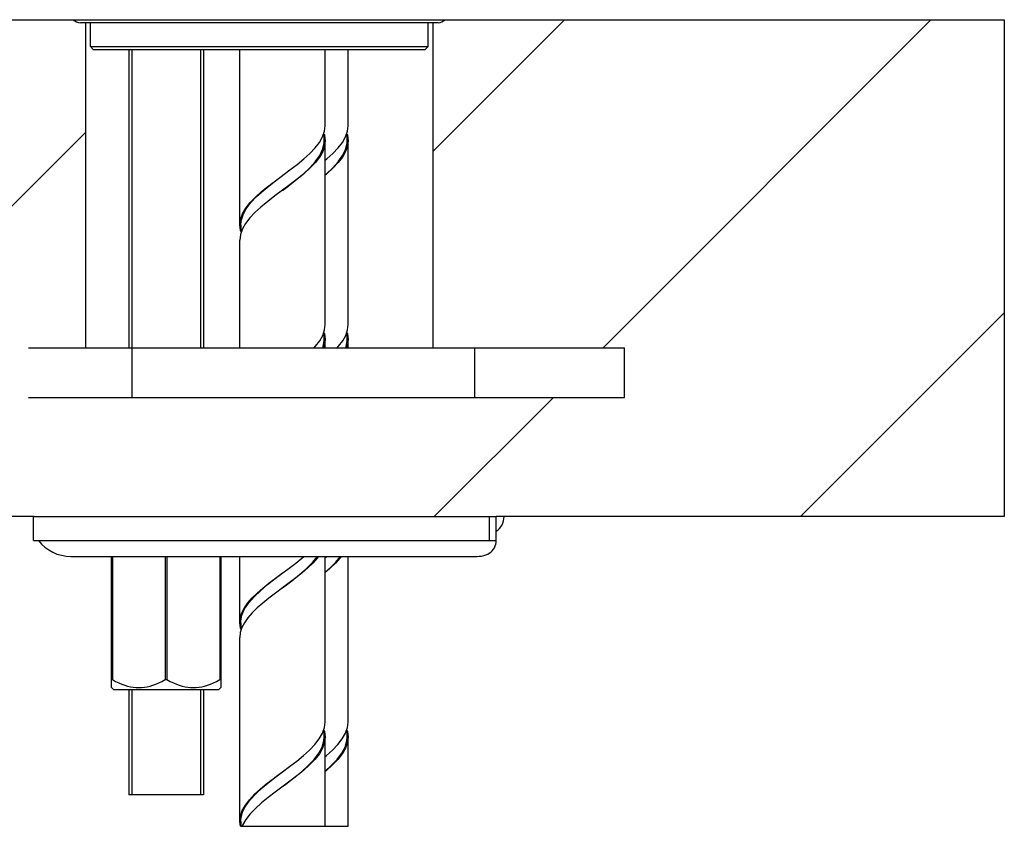
# Model space of a CAD drawing. Units: millimetres. Extents: x 18 to 759, y 18 to 1081.
# Drawn here: x 281 to 380, y 222 to 304 of the extents above; entities that cross this region are included whole.
import ezdxf

# ---------------------------------------------------------------- set-up
doc = ezdxf.new("R2010")
doc.units = ezdxf.units.MM
doc.header["$LTSCALE"] = 71.703704
doc.layers.get('0').update_dxf_attribs({"linetype": 'CONTINUOUS'})
for name, color, linetype in [('02___PRT_ALL_AXES', 7, 'CONTINUOUS'), ('ASSI', 7, 'CONTINUOUS'), ('GEOM', 7, 'CONTINUOUS')]:
    doc.layers.add(name, color=color, linetype=linetype)

msp = doc.modelspace()

# ---------------------------------------------------------------- linework, layer by layer
at = {"color": 4, "linetype": 'CONTINUOUS'}
for p, q in [((229.8872, 303.5866), (282.6872, 303.5866)), ((287.3872, 303.2866), (287.3872, 270.5866)), ((322.3872, 270.5866), (322.3872, 303.2866)), ((327.0872, 303.5866), (379.8872, 303.5866)), ((379.8872, 303.5866), (379.8872, 253.5866)), ((282.2319, 253.5866), (229.8872, 253.5866)), ((379.8872, 253.5866), (328.735, 253.5866))]:
    msp.add_line(p, q, dxfattribs=at)
at = {"color": 2, "linetype": 'CONTINUOUS'}
for p, q in [((322.3872, 290.3557), (335.6181, 303.5866)), ((339.4924, 270.5866), (372.4924, 303.5866)), ((292.0487, 300.5866), (292.0487, 270.5866)), ((298.9787, 300.5866), (298.9787, 270.5866)), ((248.7438, 253.5866), (287.3872, 292.23)), ((359.3667, 253.5866), (379.8872, 274.1071)), ((322.4924, 253.5866), (334.4924, 265.5866)), ((292.0487, 236.1866), (292.0487, 225.5866)), ((298.9787, 236.1866), (298.9787, 225.5866))]:
    msp.add_line(p, q, dxfattribs=at)
at = {"color": 7, "linetype": 'CONTINUOUS'}
for p, q in [((291.7637, 300.5866), (291.7637, 270.5866)), ((299.2637, 300.5866), (299.2637, 270.5866)), ((281.6637, 270.5866), (341.6637, 270.5866)), ((326.5758, 265.5866), (326.5758, 270.5866)), ((341.6637, 265.5866), (341.6637, 270.5866)), ((281.6637, 265.5866), (341.6637, 265.5866)), ((282.1637, 251.1866), (282.1637, 253.5866)), ((282.2319, 253.5866), (328.0819, 253.5866)), ((328.735, 251.1866), (328.735, 253.5866)), ((282.1639, 251.1866), (328.0819, 251.1866)), ((285.9137, 249.5866), (326.8148, 249.5866)), ((291.7637, 236.1866), (291.7637, 225.5866)), ((299.2637, 236.1866), (299.2637, 225.5866)), ((299.2637, 225.5866), (291.7637, 225.5866)), ((302.9903, 222.4291), (313.8424, 222.4291))]:
    msp.add_line(p, q, dxfattribs=at)
at = {"color": 9, "linetype": 'CONTINUOUS'}
for p, q in [((292.1084, 265.5866), (292.1084, 270.5866)), ((328.0819, 251.1866), (328.0819, 253.5866))]:
    msp.add_line(p, q, dxfattribs=at)
at = {"color": 7, "linetype": 'CONTINUOUS'}
msp.add_arc((285.9137, 253.6874), 4.1008, 217.577244, 270, dxfattribs=at)
at = {"layer": '02___PRT_ALL_AXES', "color": 7, "linetype": 'CONTINUOUS'}
for p, q in [((287.8872, 300.8866), (287.8872, 303.2866)), ((321.8872, 300.8866), (321.8872, 303.2866))]:
    msp.add_line(p, q, dxfattribs=at)
at = {"layer": 'ASSI', "color": 7, "linetype": 'CONTINUOUS'}
for p, q in [((302.9321, 282.9175), (302.9321, 300.5866)), ((311.5321, 292.9175), (311.5321, 300.5866)), ((313.8424, 292.9175), (313.8424, 300.5866)), ((311.5321, 272.9175), (311.5321, 291.4175)), ((313.8424, 272.9175), (313.8424, 291.4175)), ((302.9321, 270.5866), (302.9321, 281.4175)), ((311.5321, 270.5866), (311.5321, 271.4175)), ((313.8424, 270.5866), (313.8424, 271.4175)), ((302.9321, 242.9175), (302.9321, 249.5866)), ((311.5321, 232.9175), (311.5321, 249.5866)), ((313.8424, 232.9175), (313.8424, 249.5866)), ((302.9321, 222.9175), (302.9321, 241.4175)), ((311.5321, 222.4291), (311.5321, 231.4175)), ((313.8424, 222.4291), (313.8424, 231.4175))]:
    msp.add_line(p, q, dxfattribs=at)
at = {"layer": 'GEOM', "color": 7, "linetype": 'CONTINUOUS'}
for p, q in [((282.6872, 303.5866), (327.0872, 303.5866)), ((322.8872, 303.2866), (286.8872, 303.2866)), ((287.8872, 300.8866), (287.8872, 303.2866)), ((321.8872, 300.8866), (321.8872, 303.2866)), ((287.8872, 300.8866), (321.8872, 300.8866)), ((288.1872, 300.5866), (287.8872, 300.8866)), ((288.1872, 300.5866), (321.5872, 300.5866)), ((302.9321, 282.9175), (302.9321, 300.5866)), ((311.5321, 292.9175), (311.5321, 300.5866)), ((313.8424, 292.9175), (313.8424, 300.5866)), ((321.5872, 300.5866), (321.8872, 300.8866)), ((311.4672, 292.3638), (311.5321, 292.9175)), ((313.7774, 292.3638), (313.8424, 292.9175)), ((311.2726, 291.8062), (311.4672, 292.3638)), ((311.4321, 292.0736), (311.4649, 291.981)), ((311.4321, 291.4175), (311.4321, 292.0736)), ((311.4649, 291.981), (311.5321, 291.4175)), ((311.5321, 272.9175), (311.5321, 291.4175)), ((313.5829, 291.8062), (313.7774, 292.3638)), ((313.7424, 292.0736), (313.7752, 291.981)), ((313.7424, 291.4175), (313.7424, 292.0736)), ((313.7752, 291.981), (313.8424, 291.4175)), ((313.8424, 272.9175), (313.8424, 291.4175)), ((307.2321, 286.4175), (307.7585, 286.8175)), ((303.0703, 283.3475), (303.2543, 283.9575)), ((302.9954, 282.3707), (302.9321, 282.9175)), ((303.1925, 282.5311), (302.9978, 281.9749)), ((303.0321, 282.9175), (303.0703, 283.3475)), ((303.0321, 282.9175), (303.0321, 282.2641)), ((302.9978, 281.9749), (302.9321, 281.4175)), ((303.0321, 282.2641), (302.9954, 282.3707)), ((302.9321, 270.5866), (302.9321, 281.4175)), ((311.469, 272.3717), (311.5321, 272.9175)), ((313.7793, 272.3717), (313.8424, 272.9175)), ((311.2819, 271.8264), (311.469, 272.3717)), ((311.4321, 272.0708), (311.4691, 271.963)), ((311.4321, 271.4175), (311.4321, 272.0708)), ((311.4691, 271.963), (311.5321, 271.4175)), ((313.5922, 271.8264), (313.7793, 272.3717)), ((313.7424, 272.0708), (313.7794, 271.963)), ((313.7424, 271.4175), (313.7424, 272.0708)), ((313.7794, 271.963), (313.8424, 271.4175)), ((310.4206, 270.5866), (310.5627, 270.7379)), ((311.2786, 270.5866), (311.3251, 270.6975)), ((311.5321, 270.5866), (311.5321, 271.4175)), ((312.7309, 270.5866), (312.873, 270.7379)), ((313.5889, 270.5866), (313.6354, 270.6975)), ((313.8424, 270.5866), (313.8424, 271.4175)), ((328.0819, 253.5866), (328.735, 253.5866)), ((328.0819, 251.1866), (328.7332, 251.1866)), ((328.735, 251.1161), (328.7332, 251.1866)), ((290.0137, 236.3866), (290.0137, 249.5866)), ((290.1029, 249.5866), (290.1029, 237.1866)), ((295.4246, 249.5866), (295.4246, 237.1866)), ((295.6029, 249.5866), (295.6029, 237.1866)), ((300.9246, 249.5866), (300.9246, 237.1866)), ((301.0137, 249.5866), (301.0137, 236.3866)), ((302.9321, 242.9175), (302.9321, 249.5866)), ((311.5321, 232.9175), (311.5321, 249.5866)), ((311.5321, 249.4504), (311.6891, 249.5866)), ((313.8424, 232.9175), (313.8424, 249.5866)), ((306.4935, 247.3548), (307.2321, 247.9175)), ((305.8565, 246.8811), (306.5201, 247.388)), ((303.4008, 244.4176), (303.7533, 244.9175)), ((303.4206, 244.2975), (303.8342, 244.9175)), ((302.985, 243.4176), (303.1426, 243.9177)), ((303.1426, 243.9177), (303.4008, 244.4176)), ((303.1512, 243.6775), (303.4206, 244.2975)), ((304.1814, 243.907), (303.7533, 243.4175)), ((304.6842, 244.3988), (304.1814, 243.907)), ((302.9321, 242.9175), (302.985, 243.4176)), ((302.9982, 242.3586), (302.9321, 242.9175)), ((303.0321, 242.9175), (303.0361, 243.0575)), ((303.0321, 242.9175), (303.0321, 242.2622)), ((303.0361, 243.0575), (303.1512, 243.6775)), ((302.985, 241.9176), (302.9321, 241.4175)), ((303.1426, 242.4177), (302.985, 241.9176)), ((303.0321, 242.2622), (302.9982, 242.3586)), ((302.9321, 222.9175), (302.9321, 241.4175)), ((290.0137, 237.1866), (290.1029, 237.1866)), ((295.4246, 237.1866), (295.6029, 237.1866)), ((300.9246, 237.1866), (301.0137, 237.1866)), ((290.2137, 236.1866), (290.0042, 236.3961)), ((290.2138, 236.1866), (300.8137, 236.1866)), ((300.8137, 236.1866), (301.0233, 236.3961)), ((311.4651, 232.3551), (311.5321, 232.9175)), ((313.7754, 232.3551), (313.8424, 232.9175)), ((311.2652, 231.7902), (311.4651, 232.3551)), ((311.4321, 232.0708), (311.4694, 231.9617)), ((311.4321, 231.4175), (311.4321, 232.0708)), ((311.4694, 231.9617), (311.5321, 231.4175)), ((313.5755, 231.7902), (313.7754, 232.3551)), ((313.7424, 232.0708), (313.7797, 231.9617)), ((313.7424, 231.4175), (313.7424, 232.0708)), ((313.7797, 231.9617), (313.8424, 231.4175)), ((311.5321, 222.4291), (311.5321, 231.4175)), ((313.8424, 222.4291), (313.8424, 231.4175)), ((306.418, 227.3112), (307.2321, 227.9175)), ((303.0321, 222.9175), (303.0507, 223.2175)), ((303.0507, 223.2175), (303.2063, 223.8375)), ((302.9903, 222.4291), (302.9321, 222.9175)), ((303.0321, 222.9175), (303.0321, 222.4291)), ((303.1973, 222.5413), (303.1577, 222.4291))]:
    msp.add_line(p, q, dxfattribs=at)
for points in [[(311.5321, 291.4175), (311.4673, 290.8643), (311.2754, 290.3121), (310.9626, 289.7607), (310.5395, 289.2109), (310.0227, 288.6656), (309.4217, 288.1182), (308.7451, 287.5621), (308.0136, 286.9993)], [(310.5123, 290.6795), (310.9504, 291.2426), (311.2726, 291.8062)], [(311.2726, 290.5375), (311.4181, 291.1575), (311.4321, 291.4175)], [(313.8424, 291.4175), (313.7776, 290.8643), (313.5857, 290.3121), (313.2729, 289.7607), (312.8498, 289.2109), (312.333, 288.6656), (311.732, 288.1182), (311.5321, 287.9539)], [(312.8226, 290.6795), (313.2607, 291.2426), (313.5829, 291.8062)], [(313.5829, 290.5375), (313.7284, 291.1575), (313.7424, 291.4175)], [(307.7585, 286.8175), (308.555, 287.4375), (309.3015, 288.0575), (309.9698, 288.6775), (310.5345, 289.2975), (310.9743, 289.9175), (311.2726, 290.5375)], [(307.982, 288.4756), (308.6955, 289.023), (309.368, 289.5722), (309.9797, 290.1239), (310.5123, 290.6795)], [(311.5321, 289.4528), (311.6782, 289.5722), (312.2899, 290.1239), (312.8226, 290.6795)], [(311.5321, 287.9913), (311.6118, 288.0575), (312.2801, 288.6775), (312.8448, 289.2975), (313.2846, 289.9175), (313.5829, 290.5375)], [(305.8013, 286.8378), (306.5127, 287.3825), (307.982, 288.4756)], [(306.0477, 287.0075), (306.8368, 287.6175), (307.2321, 287.9175)], [(302.9321, 282.9175), (302.9994, 283.4813), (303.1999, 284.0469), (303.5302, 284.6166), (303.9764, 285.1835), (304.5148, 285.7402), (305.1295, 286.2913), (305.8013, 286.8378)], [(303.2543, 283.9575), (303.5838, 284.5675), (304.047, 285.1775), (304.6267, 285.7875), (305.3018, 286.3975), (306.0477, 287.0075)], [(308.0136, 286.9993), (306.4739, 285.8534), (305.74, 285.2896), (305.0606, 284.7325), (304.458, 284.1855), (303.9383, 283.6401)], [(303.9383, 283.6401), (303.51, 283.0869), (303.1925, 282.5311)], [(310.5627, 270.7379), (310.977, 271.2823), (311.2819, 271.8264)], [(312.873, 270.7379), (313.2873, 271.2823), (313.5922, 271.8264)], [(311.3251, 270.6975), (311.43, 271.3175), (311.4321, 271.4175)], [(311.5321, 271.4175), (311.4655, 270.8565), (311.3702, 270.5866)], [(313.6354, 270.6975), (313.7403, 271.3175), (313.7424, 271.4175)], [(313.8424, 271.4175), (313.7757, 270.8565), (313.6804, 270.5866)], [(326.8164, 249.5866), (327.0335, 249.595), (327.2774, 249.6239), (327.5018, 249.6729), (327.7053, 249.7384), (327.8824, 249.8149), (328.0449, 249.9073), (328.2002, 250.0192), (328.3413, 250.1488), (328.4656, 250.2972), (328.5688, 250.46), (328.648, 250.6348), (328.702, 250.817), (328.7302, 251.0002), (328.735, 251.1161)], [(306.5201, 247.388), (307.8949, 248.4102), (308.5604, 248.9172), (309.1759, 249.4106), (309.3788, 249.5866)], [(308.174, 247.1375), (308.9484, 247.7575), (309.6579, 248.3775), (310.2756, 248.9975), (310.7532, 249.5866)], [(310.8298, 249.5866), (310.704, 249.4089), (310.2703, 248.9151), (309.7659, 248.4233), (309.201, 247.9315), (308.5832, 247.435)], [(313.14, 249.5866), (313.0142, 249.4089), (312.5805, 248.9151), (312.0761, 248.4233), (311.5321, 247.9496)], [(311.5321, 247.9965), (311.9682, 248.3775), (312.5859, 248.9975), (313.0634, 249.5866)], [(303.7533, 244.9175), (304.1794, 245.4048), (304.6794, 245.8945), (305.2411, 246.3852), (305.8565, 246.8811)], [(303.8342, 244.9175), (304.3666, 245.5275), (305.0039, 246.1375), (305.7228, 246.7475), (306.4935, 247.3548)], [(308.5832, 247.435), (307.9159, 246.9259), (307.2321, 246.4175)], [(307.2321, 246.4175), (307.364, 246.5175), (308.174, 247.1375)], [(307.2321, 246.4175), (306.535, 245.8993), (305.8679, 245.3899), (305.249, 244.8918), (304.6842, 244.3988)], [(303.7533, 243.4175), (303.4008, 242.9176), (303.1426, 242.4177)], [(290.1029, 237.1866), (290.4287, 237.0122), (290.7439, 236.8607), (291.0475, 236.7326), (291.3428, 236.6261), (291.6329, 236.5394), (291.9186, 236.4725), (292.2018, 236.4247), (292.4832, 236.3961), (292.764, 236.3866), (293.0447, 236.3962), (293.3262, 236.4248), (293.6093, 236.4726), (293.895, 236.5395), (294.1849, 236.6262), (294.4802, 236.7327), (294.7836, 236.8607), (295.0988, 237.0122), (295.4246, 237.1866)], [(295.6029, 237.1866), (295.9287, 237.0122), (296.2439, 236.8607), (296.5475, 236.7326), (296.8428, 236.6261), (297.1329, 236.5394), (297.4186, 236.4725), (297.7018, 236.4247), (297.9832, 236.3961), (298.264, 236.3866), (298.5447, 236.3962), (298.8262, 236.4248), (299.1093, 236.4726), (299.395, 236.5395), (299.6849, 236.6262), (299.9802, 236.7327), (300.2836, 236.8607), (300.5988, 237.0122), (300.9246, 237.1866)], [(311.5321, 231.4175), (311.4654, 230.8563), (311.2663, 230.2926), (310.9377, 229.724), (310.4932, 229.1578), (309.9566, 228.6019), (309.344, 228.0518), (308.6752, 227.5069), (307.9666, 226.964)], [(310.4892, 230.6532), (310.9354, 231.2206), (311.2652, 231.7902)], [(311.2183, 230.3975), (311.399, 231.0175), (311.4321, 231.4175)], [(313.8424, 231.4175), (313.7757, 230.8563), (313.5766, 230.2926), (313.248, 229.724), (312.8035, 229.1578), (312.2669, 228.6019), (311.6543, 228.0518), (311.5321, 227.9522)], [(312.7995, 230.6532), (313.2456, 231.2206), (313.5755, 231.7902)], [(313.5286, 230.3975), (313.7092, 231.0175), (313.7424, 231.4175)], [(307.2321, 227.9175), (307.939, 228.4432), (308.6602, 228.9952), (309.3352, 229.5443), (309.9511, 230.0965), (310.4892, 230.6532)], [(308.3785, 227.2975), (309.1388, 227.9175), (309.8271, 228.5375), (310.4172, 229.1575), (310.8869, 229.7775), (311.2183, 230.3975)], [(311.5321, 229.452), (311.6455, 229.5443), (312.2613, 230.0965), (312.7995, 230.6532)], [(311.5321, 227.9923), (312.1374, 228.5375), (312.7275, 229.1575), (313.1971, 229.7775), (313.5286, 230.3975)], [(302.9321, 222.9175), (302.9951, 223.4634), (303.1825, 224.0093), (303.4886, 224.5549), (303.9051, 225.1015), (304.421, 225.6495), (305.0228, 226.2), (305.6944, 226.7535), (306.418, 227.3112)], [(303.2063, 223.8375), (303.5141, 224.4575), (303.9625, 225.0775), (304.5346, 225.6975), (305.2087, 226.3175), (305.9593, 226.9375), (306.7581, 227.5575), (307.2321, 227.9175)], [(307.2321, 226.4175), (307.5748, 226.6775), (308.3785, 227.2975)], [(307.9666, 226.964), (306.5005, 225.8734), (305.7878, 225.3272), (305.1153, 224.7792), (304.5027, 224.2286), (303.9674, 223.6733)], [(303.9674, 223.6733), (303.5246, 223.1084), (303.1973, 222.5413)]]:
    msp.add_lwpolyline(points, dxfattribs=at)
for centre, radius, start, end in [((286.8872, 304.2866), 1, 224.472396, 270), ((322.8872, 304.2866), 1, 270, 315.527604), ((327.7737, 253.5866), 1.765, 303.097503, 360)]:
    msp.add_arc(centre, radius, start, end, dxfattribs=at)

doc.saveas('drawing.dxf')
